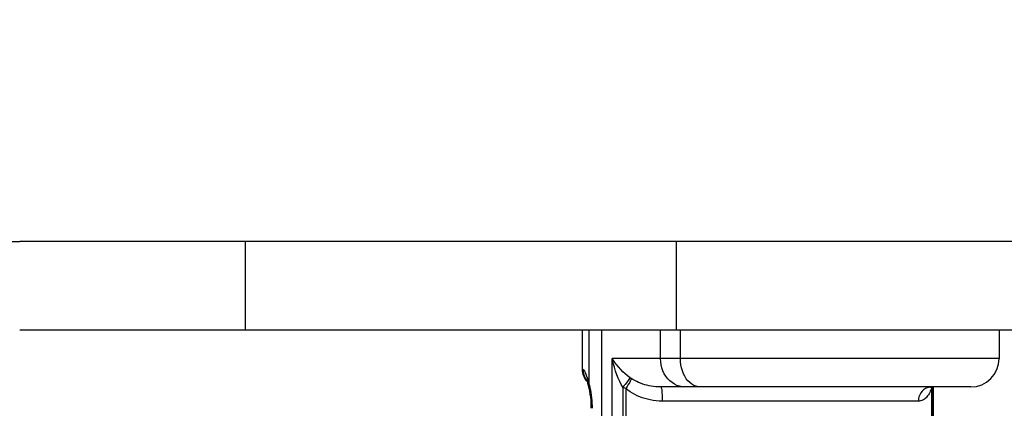
# Model space of a CAD drawing. Units: millimetres. Extents: x 188025 to 197887, y 6089 to 12657.
# Drawn here: x 194042 to 194208, y 9019 to 9085 of the extents above; entities that cross this region are included whole.
import ezdxf

# ---------------------------------------------------------------- set-up
doc = ezdxf.new("R2010")
doc.units = ezdxf.units.MM
doc.layers.add('DEFAULT', color=7, linetype='Continuous')
doc.dimstyles.new('Qitele Minor', dxfattribs={"dimscale": 85, "dimtxt": 2.5, "dimasz": 2, "dimexe": 1.5, "dimexo": 0, "dimgap": 2, "dimtad": 1, "dimdec": 0, "dimrnd": 10, "dimzin": 1, "dimtxsty": 'Standard', "dimblk": 'OBLIQUE', "dimcen": 2, "dimdle": 1, "dimclrd": 256, "dimclre": 256, "dimclrt": 256, "dimadec": 0, "dimazin": 0, "dimtfac": 1, "dimtdec": 0, "dimtmove": 0, "dimatfit": 3, "dimldrblk": 'OBLIQUE', "dimfxl": 2, "dimfxlon": 1, "dimlwd": 40, "dimlwe": 30, "dimarcsym": 0})

# ---------------------------------------------------------------- blocks, each defined once
blk = doc.blocks.new('_Oblique')
at = {"color": 0, "linetype": 'ByBlock', "lineweight": -2}
blk.add_line((-0.5, -0.5), (0.5, 0.5), dxfattribs=at)
blk = doc.blocks.new('*D30')
at = {"layer": 'DEFAULT', "lineweight": 40, "transparency": 16777216}
blk.add_line((189746.95, 9475.01), (189746.95, 8695.01), dxfattribs=at)
at = {"layer": 'DEFAULT', "lineweight": 30, "transparency": 16777216}
for p, q in [((190001.95, 9390.01), (189619.45, 9390.01)), ((190001.95, 8780.01), (189619.45, 8780.01))]:
    blk.add_line(p, q, dxfattribs=at)
at = {"layer": 'Defpoints', "color": 0, "transparency": 16777216}
for p in [(194846.27, 9390.01), (189746.95, 8780.01), (194846.27, 8780.01)]:
    blk.add_point(p, dxfattribs=at)
at = {"layer": 'DEFAULT', "lineweight": 40, "transparency": 16777216, "xscale": 170, "yscale": 170, "zscale": 170}
for p, rotation in [((189746.95, 9390.01), 90), ((189746.95, 8780.01), 270)]:
    blk.add_blockref('_Oblique', p, dxfattribs=dict(at, rotation=rotation))
at = {"layer": 'DEFAULT', "transparency": 16777216, "insert": (189479.27, 9085.01), "char_height": 187, "attachment_point": 5, "rotation": 90}
blk.add_mtext('610', dxfattribs=at)

msp = doc.modelspace()

# ---------------------------------------------------------------- linework, layer by layer
for p, q in [((192388.79, 9047.51), (194041.77, 9047.51)), ((194395.89, 9047.51), (194041.77, 9047.51)), ((194079.89, 9047.51), (194079.89, 9032.51)), ((194152.84, 9047.51), (194152.84, 9032.51)), ((194395.89, 9032.51), (194041.77, 9032.51)), ((194136.95, 9032.51), (194136.95, 9025.91)), ((194138.06, 9032.51), (194138.06, 9023.53)), ((194140.19, 9032.51), (194140.19, 8989.92)), ((194150.19, 9027.71), (194150.19, 9032.51)), ((194153.55, 9027.71), (194153.55, 9032.51)), ((194207.47, 9032.51), (194207.47, 9027.71)), ((194207.47, 9027.71), (194142.03, 9027.71)), ((194142.03, 8989.92), (194142.03, 9027.71)), ((194136.95, 9025.91), (194137.06, 9025.91)), ((194137.63, 9024.14), (194137.68, 9024.09)), ((194137.72, 9023.98), (194137.76, 9023.85)), ((194137.83, 9024.36), (194137.96, 9023.91)), ((194137.85, 9023.55), (194137.9, 9023.37)), ((194137.9, 9023.37), (194137.95, 9023.17)), ((194137.95, 9023.17), (194138.03, 9022.87)), ((194138.01, 9023), (194138.03, 9022.87)), ((194143.8, 9022.85), (194143.8, 8989.92)), ((194144.3, 9022.64), (194144.3, 8948.51)), ((194202.67, 9022.91), (194150.27, 9022.91)), ((194196.01, 9022.91), (194196.04, 9022.64)), ((194196.07, 9022.69), (194196.04, 9022.64)), ((194196.04, 9022.64), (194196.04, 8948.51)), ((194196.11, 9022.74), (194196.07, 9022.69)), ((194196.21, 9022.85), (194196.11, 9022.74)), ((194196.19, 9022.91), (194196.21, 9022.85)), ((194196.22, 9022.91), (194196.21, 9022.85)), ((194196.21, 9022.85), (194196.21, 8989.92)), ((194196.39, 8989.92), (194196.39, 9022.91)), ((194193.82, 9020.51), (194150.48, 9020.51))]:
    msp.add_line(p, q)
for points in [[(194145.03, 9024.47), (194144.63, 9024.78), (194144.23, 9025.12), (194143.83, 9025.49), (194143.45, 9025.88), (194143.07, 9026.3), (194142.7, 9026.74), (194142.35, 9027.21), (194142.03, 9027.71)], [(194143.8, 9022.85), (194143.54, 9023.32), (194143.29, 9023.83), (194143.05, 9024.38), (194142.82, 9024.97), (194142.59, 9025.6), (194142.39, 9026.26), (194142.2, 9026.96), (194142.03, 9027.71)], [(194154.35, 9022.91), (194153.88, 9022.94), (194153.42, 9023.03), (194152.97, 9023.18), (194152.54, 9023.38), (194152.14, 9023.64), (194151.76, 9023.95), (194151.41, 9024.31), (194151.1, 9024.71), (194150.83, 9025.15), (194150.6, 9025.62), (194150.42, 9026.12), (194150.29, 9026.64), (194150.22, 9027.17), (194150.19, 9027.71)], [(194156.96, 9022.91), (194156.58, 9022.94), (194156.2, 9023.03), (194155.84, 9023.18), (194155.48, 9023.38), (194155.15, 9023.64), (194154.84, 9023.95), (194154.55, 9024.31), (194154.3, 9024.71), (194154.08, 9025.15), (194153.89, 9025.62), (194153.74, 9026.12), (194153.64, 9026.64), (194153.57, 9027.17), (194153.55, 9027.71)], [(194137.06, 9025.91), (194137.13, 9025.87), (194137.22, 9025.77), (194137.32, 9025.61), (194137.44, 9025.38), (194137.56, 9025.1), (194137.69, 9024.75), (194137.83, 9024.36)], [(194137.06, 9025.91), (194137.1, 9025.44), (194137.21, 9024.98), (194137.39, 9024.54), (194137.63, 9024.14)], [(194137.61, 9024.26), (194137.61, 9024.26), (194137.61, 9024.25), (194137.63, 9024.22), (194137.65, 9024.16), (194137.68, 9024.08), (194137.72, 9023.98)], [(194137.76, 9023.85), (194137.81, 9023.71), (194137.85, 9023.55)], [(194137.96, 9023.91), (194137.91, 9023.62), (194137.92, 9023.33), (194137.95, 9023.17)], [(194137.96, 9023.91), (194137.98, 9023.82), (194138.01, 9023.73), (194138.03, 9023.63)], [(194138.06, 9023.53), (194138, 9023.26), (194138.01, 9023)], [(194138.03, 9023.63), (194138.15, 9023.16), (194138.24, 9022.78)], [(194145.03, 9024.47), (194144.95, 9024.34), (194144.85, 9024.18), (194144.73, 9024), (194144.57, 9023.8), (194144.4, 9023.58), (194144.21, 9023.34), (194144.01, 9023.1), (194143.8, 9022.85)], [(194145.22, 9024.33), (194145.16, 9024.14), (194145.06, 9023.9), (194144.92, 9023.62), (194144.74, 9023.31), (194144.53, 9022.98), (194144.3, 9022.64)], [(194145.22, 9024.33), (194145.17, 9024.36), (194145.12, 9024.4), (194145.07, 9024.43), (194145.03, 9024.47)], [(194150.27, 9022.91), (194149.83, 9022.92), (194149.42, 9022.94), (194149.01, 9022.99), (194148.63, 9023.05), (194148.25, 9023.12), (194147.88, 9023.2), (194147.53, 9023.3), (194147.18, 9023.41), (194146.83, 9023.53), (194146.49, 9023.67), (194146.16, 9023.82), (194145.83, 9023.98), (194145.52, 9024.15), (194145.22, 9024.33)], [(194138.03, 9022.87), (194138.07, 9022.67), (194138.17, 9022.19), (194138.25, 9021.68), (194138.32, 9021.16), (194138.38, 9020.61), (194138.41, 9020.07), (194138.43, 9019.53), (194138.43, 9019.31)], [(194138.24, 9022.78), (194138.32, 9022.37), (194138.4, 9021.96), (194138.46, 9021.53), (194138.51, 9021.09), (194138.56, 9020.65), (194138.59, 9020.2), (194138.61, 9019.75), (194138.61, 9019.31)], [(194144.3, 9022.64), (194144.17, 9022.69), (194144.05, 9022.74), (194143.93, 9022.79), (194143.8, 9022.85)], [(194150.48, 9020.51), (194149.94, 9020.52), (194149.43, 9020.56), (194148.93, 9020.63), (194148.45, 9020.72), (194147.99, 9020.83), (194147.54, 9020.95), (194147.1, 9021.1), (194146.68, 9021.26), (194146.25, 9021.44), (194145.84, 9021.65), (194145.43, 9021.87), (194145.04, 9022.11), (194144.66, 9022.37), (194144.3, 9022.64)], [(194150.27, 9022.91), (194150.3, 9022.88), (194150.33, 9022.79), (194150.37, 9022.64), (194150.39, 9022.45), (194150.42, 9022.2), (194150.44, 9021.92), (194150.46, 9021.6), (194150.47, 9021.25), (194150.48, 9020.88), (194150.48, 9020.51)], [(194195.99, 9022.91), (194195.65, 9022.88), (194195.32, 9022.79), (194195.01, 9022.64), (194194.71, 9022.45), (194194.45, 9022.2), (194194.23, 9021.92), (194194.05, 9021.6), (194193.92, 9021.25), (194193.84, 9020.88), (194193.82, 9020.51)], [(194196.04, 9022.64), (194195.94, 9022.41), (194195.84, 9022.18), (194195.74, 9021.96), (194195.62, 9021.76), (194195.51, 9021.57), (194195.38, 9021.39), (194195.26, 9021.24), (194195.13, 9021.1), (194194.99, 9020.97), (194194.85, 9020.85), (194194.7, 9020.76), (194194.54, 9020.67), (194194.38, 9020.6), (194194.2, 9020.55), (194194.01, 9020.52), (194193.82, 9020.51)], [(194195.78, 9022.91), (194195.73, 9022.84), (194195.72, 9022.83), (194195.77, 9022.86), (194195.88, 9022.89), (194195.99, 9022.91)]]:
    msp.add_lwpolyline(points)
for centre, radius, start, end in [((194202.67, 9027.71), 4.8, 270, 0), ((194139.95, 9025.91), 3, 180, 222.9501)]:
    msp.add_arc(centre, radius, start, end)

# ---------------------------------------------------------------- dimensions: what is measured, and where the dimension line sits
at = {"layer": 'DEFAULT'}
dim = msp.add_linear_dim(base=(189746.95, 8780.01), p1=(194846.27, 9390.01), p2=(194846.27, 8780.01), angle=90, dimstyle='Qitele Minor', override={"dimtxt": 2.2, "dimrnd": 1, "dimfxl": 3}, dxfattribs=at)
dim.commit()
dim.dimension.update_dxf_attribs({"geometry": '*D30', "text_midpoint": (189746.95, 9085.01), "dimtype": 160})

doc.saveas('drawing.dxf')
